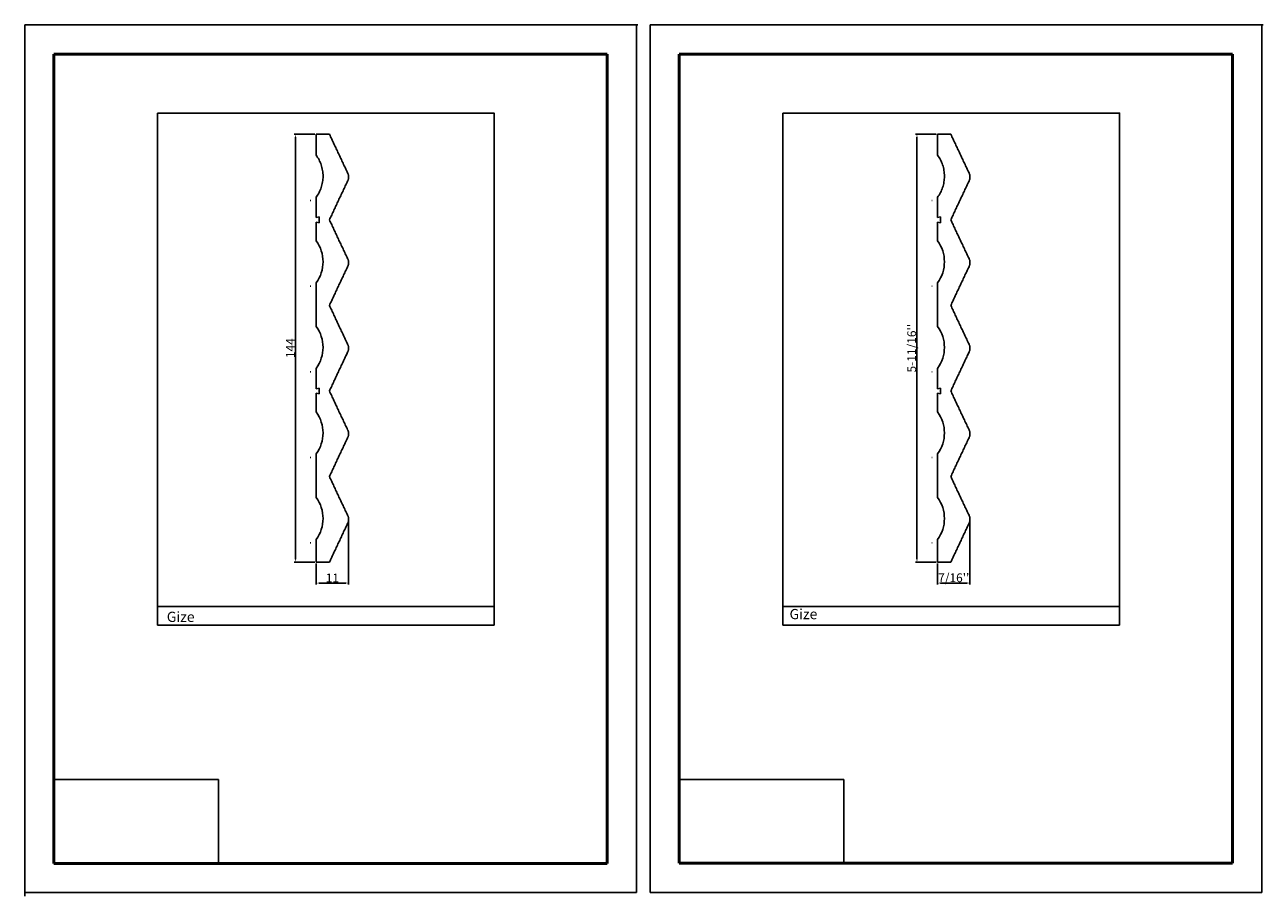
# Model space of a CAD drawing. Units: millimetres. Extents: x 2453 to 2877, y 911 to 1210.
import ezdxf

# ---------------------------------------------------------------- set-up
doc = ezdxf.new("R2010")
doc.units = ezdxf.units.MM
doc.layers.get('0').update_dxf_attribs({"true_color": 0x000000})
doc.layers.add('09', color=7, linetype='Continuous', lineweight=25, true_color=0x000000)
doc.layers.add('Default', color=7, linetype='Continuous', true_color=0x000000)
doc.styles.add('@Arial Unicode MS', font='txt')
doc.dimstyles.new('@Arial Unicode MS', dxfattribs={"dimtxt": 1, "dimasz": 1, "dimexe": 0.5, "dimexo": 0.5, "dimgap": 0.25, "dimtad": 1, "dimtoh": 1, "dimzin": 1, "dimdsep": 46, "dimtxsty": '@Arial Unicode MS', "dimcen": 0.5, "dimazin": 1, "dimtfac": 1, "dimtdec": 4, "dimtix": 1, "dimtofl": 0, "dimtmove": 1, "dimatfit": 3, "dimfxl": 1, "dimtolj": 1, "dimtzin": 1, "dimarcsym": 0})
picture_1 = doc.add_image_def('image1.png', size_in_pixel=(1057, 538))

# ---------------------------------------------------------------- blocks, each defined once
blk = doc.blocks.new('*D1')
at = {"layer": '09', "color": 0, "lineweight": -2}
for p, q in [((2765.19, 1172.2), (2758.14, 1172.2)), ((2758.64, 1171.2), (2758.64, 1026.75)), ((2765.19, 1025.75), (2758.14, 1025.75))]:
    blk.add_line(p, q, dxfattribs=at)
at = {"layer": '09', "color": 0}
for points in [[(2758.8, 1171.2), (2758.47, 1171.2), (2758.64, 1172.2)], [(2758.47, 1026.75), (2758.8, 1026.75), (2758.64, 1025.75)]]:
    blk.add_solid(points, dxfattribs=at)
at = {"layer": 'Defpoints', "color": 0}
for p in [(2765.69, 1172.2), (2758.64, 1025.75), (2765.69, 1025.75)]:
    blk.add_point(p, dxfattribs=at)
at = {"layer": '09', "color": 0, "insert": (2756.83, 1098.97), "char_height": 3, "attachment_point": 5, "rotation": 90, "style": '@Arial Unicode MS'}
blk.add_mtext("\\A1;5-11/16''", dxfattribs=at)
blk = doc.blocks.new('*D2')
at = {"layer": '09', "color": 0, "lineweight": -2}
for p, q in [((2776.8, 1039.89), (2776.8, 1018.08)), ((2765.69, 1025.25), (2765.69, 1018.08)), ((2766.69, 1018.58), (2775.8, 1018.58))]:
    blk.add_line(p, q, dxfattribs=at)
at = {"layer": '09', "color": 0}
for points in [[(2766.69, 1018.75), (2766.69, 1018.41), (2765.69, 1018.58)], [(2775.8, 1018.41), (2775.8, 1018.75), (2776.8, 1018.58)]]:
    blk.add_solid(points, dxfattribs=at)
at = {"layer": 'Defpoints', "color": 0}
for p in [(2776.8, 1040.39), (2765.69, 1025.75), (2776.8, 1018.58)]:
    blk.add_point(p, dxfattribs=at)
at = {"layer": '09', "color": 0, "insert": (2771.24, 1020.39), "char_height": 3, "attachment_point": 5, "style": '@Arial Unicode MS'}
blk.add_mtext("\\A1;7/16''", dxfattribs=at)
blk = doc.blocks.new('*D3')
at = {"layer": '09', "color": 0, "lineweight": -2}
for p, q in [((2563.96, 1039.89), (2563.96, 1018.08)), ((2552.85, 1025.25), (2552.85, 1018.08)), ((2553.85, 1018.58), (2562.96, 1018.58))]:
    blk.add_line(p, q, dxfattribs=at)
at = {"layer": '09', "color": 0}
for points in [[(2553.85, 1018.75), (2553.85, 1018.41), (2552.85, 1018.58)], [(2562.96, 1018.41), (2562.96, 1018.75), (2563.96, 1018.58)]]:
    blk.add_solid(points, dxfattribs=at)
at = {"layer": 'Defpoints', "color": 0}
for p in [(2563.96, 1040.39), (2552.85, 1025.75), (2563.96, 1018.58)]:
    blk.add_point(p, dxfattribs=at)
at = {"layer": '09', "color": 0, "insert": (2558.41, 1020.34), "char_height": 3, "attachment_point": 5, "style": '@Arial Unicode MS'}
blk.add_mtext('\\A1;11', dxfattribs=at)
blk = doc.blocks.new('*D4')
at = {"layer": '09', "color": 0, "lineweight": -2}
for p, q in [((2552.35, 1172.2), (2545.3, 1172.2)), ((2545.8, 1171.2), (2545.8, 1026.75)), ((2552.35, 1025.75), (2545.3, 1025.75))]:
    blk.add_line(p, q, dxfattribs=at)
at = {"layer": '09', "color": 0}
for points in [[(2545.97, 1171.2), (2545.63, 1171.2), (2545.8, 1172.2)], [(2545.63, 1026.75), (2545.97, 1026.75), (2545.8, 1025.75)]]:
    blk.add_solid(points, dxfattribs=at)
at = {"layer": 'Defpoints', "color": 0}
for p in [(2552.85, 1172.2), (2545.8, 1025.75), (2552.85, 1025.75)]:
    blk.add_point(p, dxfattribs=at)
at = {"layer": '09', "color": 0, "insert": (2544.04, 1098.97), "char_height": 3, "attachment_point": 5, "rotation": 90, "style": '@Arial Unicode MS'}
blk.add_mtext('\\A1;144', dxfattribs=at)

msp = doc.modelspace()

# ---------------------------------------------------------------- linework, layer by layer
at = {"color": 18, "true_color": 0x000000}
for p, q in [((2552.854, 1172.196), (2557.399, 1172.196)), ((2552.854, 1165.014), (2552.854, 1172.196)), ((2765.688, 1172.196), (2770.233, 1172.196)), ((2765.688, 1165.014), (2765.688, 1172.196)), ((2552.854, 1143.664), (2552.854, 1150.648)), ((2765.688, 1143.664), (2765.688, 1150.648)), ((2553.864, 1143.916), (2552.854, 1143.664)), ((2552.854, 1135.724), (2552.854, 1142.149)), ((2552.854, 1142.149), (2553.864, 1141.896)), ((2553.864, 1141.896), (2553.864, 1143.916)), ((2766.698, 1143.916), (2765.688, 1143.664)), ((2765.688, 1135.724), (2765.688, 1142.149)), ((2765.688, 1142.149), (2766.698, 1141.896)), ((2766.698, 1141.896), (2766.698, 1143.916)), ((2552.854, 1106.434), (2552.854, 1121.358)), ((2765.688, 1106.434), (2765.688, 1121.358)), ((2552.854, 1085.084), (2552.854, 1092.068)), ((2765.688, 1085.084), (2765.688, 1092.068)), ((2553.864, 1085.336), (2552.854, 1085.084)), ((2552.854, 1077.144), (2552.854, 1083.569)), ((2552.854, 1083.569), (2553.864, 1083.316)), ((2553.864, 1083.316), (2553.864, 1085.336)), ((2766.698, 1085.336), (2765.688, 1085.084)), ((2765.688, 1077.144), (2765.688, 1083.569)), ((2765.688, 1083.569), (2766.698, 1083.316)), ((2766.698, 1083.316), (2766.698, 1085.336)), ((2552.854, 1047.854), (2552.854, 1062.778)), ((2765.688, 1047.854), (2765.688, 1062.778)), ((2557.399, 1025.746), (2552.854, 1025.746)), ((2770.233, 1025.746), (2765.688, 1025.746))]:
    msp.add_line(p, q, dxfattribs=at)
at = {"color": 252, "lineweight": -2, "true_color": 0x939598}
for p, q in [((2498.513, 1010.933), (2498.513, 1004.127)), ((2613.842, 1010.933), (2613.842, 1004.127)), ((2712.706, 1010.949), (2712.706, 1004.143)), ((2828.034, 1010.597), (2828.034, 1004.143)), ((2498.513, 1004.127), (2613.842, 1004.127)), ((2712.706, 1004.143), (2828.034, 1004.143))]:
    msp.add_line(p, q, dxfattribs=at)
for points in [[(2498.513, 1179.397), (2613.842, 1179.397), (2613.842, 1010.581), (2498.513, 1010.581)], [(2712.706, 1179.413), (2828.034, 1179.413), (2828.034, 1010.597), (2712.706, 1010.597)]]:
    msp.add_lwpolyline(points, close=True, dxfattribs=at)
at = {"color": 18, "true_color": 0x000000}
for centre in [(2543.095, 1128.541), (2755.93, 1128.541), (2543.095, 1099.251), (2755.93, 1099.251), (2543.095, 1069.961), (2755.93, 1069.961), (2543.095, 1040.671), (2755.93, 1040.671)]:
    msp.add_arc(centre, 12.117, 323.64201, 36.35799, dxfattribs=at)
for points, knots in [([(2557.399, 1172.196), (2560.527, 1165.542), (2563.656, 1158.887), (2564.306, 1157.551), (2563.656, 1156.215), (2560.474, 1149.561), (2557.399, 1142.906)], [1130.9004075, 1130.9004075, 1130.9004075, 1144.9968938, 1144.9968938, 1147.7138611, 1147.7138611, 1161.8103475, 1161.8103475, 1161.8103475]), ([(2770.233, 1172.196), (2773.362, 1165.542), (2776.491, 1158.887), (2777.141, 1157.551), (2776.491, 1156.215), (2773.309, 1149.561), (2770.233, 1142.906)], [1130.9004075, 1130.9004075, 1130.9004075, 1144.9968938, 1144.9968938, 1147.7138611, 1147.7138611, 1161.8103475, 1161.8103475, 1161.8103475]), ([(2557.399, 1142.906), (2560.474, 1136.252), (2563.656, 1129.597), (2564.306, 1128.261), (2563.656, 1126.925), (2560.474, 1120.271), (2557.399, 1113.616)], [1161.8103475, 1161.8103475, 1161.8103475, 1175.9068339, 1175.9068339, 1178.6238012, 1178.6238012, 1192.7202876, 1192.7202876, 1192.7202876]), ([(2770.233, 1142.906), (2773.309, 1136.252), (2776.491, 1129.597), (2777.141, 1128.261), (2776.491, 1126.925), (2773.309, 1120.271), (2770.233, 1113.616)], [1161.8103475, 1161.8103475, 1161.8103475, 1175.9068339, 1175.9068339, 1178.6238012, 1178.6238012, 1192.7202876, 1192.7202876, 1192.7202876]), ([(2557.399, 1113.616), (2560.474, 1106.962), (2563.656, 1100.307), (2564.306, 1098.971), (2563.656, 1097.635), (2560.474, 1090.981), (2557.399, 1084.326)], [1192.7202876, 1192.7202876, 1192.7202876, 1206.816774, 1206.816774, 1209.5337413, 1209.5337413, 1223.6302276, 1223.6302276, 1223.6302276]), ([(2770.233, 1113.616), (2773.309, 1106.962), (2776.491, 1100.307), (2777.141, 1098.971), (2776.491, 1097.635), (2773.309, 1090.981), (2770.233, 1084.326)], [1192.7202876, 1192.7202876, 1192.7202876, 1206.816774, 1206.816774, 1209.5337413, 1209.5337413, 1223.6302276, 1223.6302276, 1223.6302276]), ([(2557.399, 1084.326), (2560.474, 1077.672), (2563.656, 1071.017), (2564.306, 1069.681), (2563.656, 1068.345), (2560.474, 1061.691), (2557.399, 1055.036)], [1223.6302276, 1223.6302276, 1223.6302276, 1237.726714, 1237.726714, 1240.4436813, 1240.4436813, 1254.5401677, 1254.5401677, 1254.5401677]), ([(2770.233, 1084.326), (2773.309, 1077.672), (2776.491, 1071.017), (2777.141, 1069.681), (2776.491, 1068.345), (2773.309, 1061.691), (2770.233, 1055.036)], [1223.6302276, 1223.6302276, 1223.6302276, 1237.726714, 1237.726714, 1240.4436813, 1240.4436813, 1254.5401677, 1254.5401677, 1254.5401677]), ([(2557.399, 1055.036), (2560.474, 1048.382), (2563.656, 1041.727), (2564.306, 1040.391), (2563.656, 1039.055), (2560.527, 1032.401), (2557.399, 1025.746)], [1254.5401677, 1254.5401677, 1254.5401677, 1268.6366541, 1268.6366541, 1271.3536214, 1271.3536214, 1285.4501078, 1285.4501078, 1285.4501078]), ([(2770.233, 1055.036), (2773.309, 1048.382), (2776.491, 1041.727), (2777.141, 1040.391), (2776.491, 1039.055), (2773.362, 1032.401), (2770.233, 1025.746)], [1254.5401677, 1254.5401677, 1254.5401677, 1268.6366541, 1268.6366541, 1271.3536214, 1271.3536214, 1285.4501078, 1285.4501078, 1285.4501078])]:
    msp.add_rational_spline(points, [1, 1, 1, 0.899213471717, 1, 1, 1], degree=2, knots=knots, dxfattribs=at)
for points in [[(2552.854, 1150.648), (2558.141, 1157.831), (2552.854, 1165.014)], [(2765.688, 1150.648), (2770.976, 1157.831), (2765.688, 1165.014)]]:
    msp.add_rational_spline(points, [1, 0.805328699662, 1], degree=2, dxfattribs=at)
for points in [[(2550.854, 1149.471), (2550.929, 1149.471), (2551.004, 1149.471)], [(2763.688, 1149.471), (2763.763, 1149.471), (2763.839, 1149.471)], [(2550.854, 1120.181), (2550.929, 1120.181), (2551.004, 1120.181)], [(2763.688, 1120.181), (2763.763, 1120.181), (2763.839, 1120.181)], [(2550.854, 1090.891), (2550.929, 1090.891), (2551.004, 1090.891)], [(2763.688, 1090.891), (2763.763, 1090.891), (2763.839, 1090.891)], [(2550.854, 1061.601), (2550.929, 1061.601), (2551.004, 1061.601)], [(2763.688, 1061.601), (2763.763, 1061.601), (2763.839, 1061.601)], [(2550.854, 1032.311), (2550.929, 1032.311), (2551.004, 1032.311)], [(2552.854, 1025.746), (2552.854, 1029.617), (2552.854, 1033.488)], [(2763.688, 1032.311), (2763.763, 1032.311), (2763.839, 1032.311)], [(2765.688, 1025.746), (2765.688, 1029.617), (2765.688, 1033.488)]]:
    msp.add_open_spline(points, degree=2, dxfattribs=at)
at = {"layer": '09', "color": 18, "true_color": 0x000000}
for p, q in [((2662.545, 1209.647), (2453.045, 1209.647)), ((2453.045, 912.647), (2453.045, 1209.647)), ((2453.045, 912.647), (2453.045, 1209.647)), ((2662.545, 1209.647), (2453.045, 1209.647)), ((2453.045, 912.647), (2453.045, 1209.647)), ((2453.045, 912.647), (2453.045, 1209.647)), ((2662.545, 1209.647), (2453.045, 1209.647)), ((2453.045, 912.647), (2453.045, 1209.647)), ((2453.045, 912.647), (2453.045, 1209.147)), ((2453.045, 912.647), (2453.045, 1209.147)), ((2453.545, 1209.647), (2663.045, 1209.647)), ((2662.545, 912.647), (2662.545, 1209.647)), ((2662.545, 912.647), (2662.545, 1209.647)), ((2662.545, 912.647), (2662.545, 1209.647)), ((2662.545, 912.647), (2662.545, 1209.647)), ((2662.545, 912.647), (2662.545, 1209.647)), ((2662.545, 912.647), (2662.545, 1209.647)), ((2662.545, 912.647), (2662.545, 1209.647)), ((2662.545, 912.647), (2662.545, 1209.147)), ((2662.545, 912.647), (2662.545, 1209.147)), ((2662.545, 912.647), (2662.545, 1209.147)), ((2876.738, 1209.663), (2667.238, 1209.663)), ((2667.238, 912.663), (2667.238, 1209.663)), ((2667.238, 912.663), (2667.238, 1209.663)), ((2876.738, 1209.663), (2667.238, 1209.663)), ((2667.238, 912.663), (2667.238, 1209.663)), ((2667.238, 912.663), (2667.238, 1209.663)), ((2876.738, 1209.663), (2667.238, 1209.663)), ((2667.238, 912.663), (2667.238, 1209.663)), ((2667.238, 912.663), (2667.238, 1209.163)), ((2667.238, 912.663), (2667.238, 1209.163)), ((2667.738, 1209.663), (2877.238, 1209.663)), ((2876.738, 912.663), (2876.738, 1209.663)), ((2876.738, 912.663), (2876.738, 1209.663)), ((2876.738, 912.663), (2876.738, 1209.663)), ((2876.738, 912.663), (2876.738, 1209.663)), ((2876.738, 912.663), (2876.738, 1209.663)), ((2876.738, 912.663), (2876.738, 1209.663)), ((2876.738, 912.663), (2876.738, 1209.663)), ((2876.738, 912.663), (2876.738, 1209.163)), ((2876.738, 912.663), (2876.738, 1209.163)), ((2876.738, 912.663), (2876.738, 1209.163)), ((2453.045, 911.397), (2453.045, 1208.397)), ((2453.045, 911.397), (2453.045, 1208.397)), ((2453.045, 911.397), (2453.045, 1208.397)), ((2453.045, 911.397), (2453.045, 1208.397)), ((2453.045, 911.397), (2453.045, 1208.397)), ((2453.045, 911.397), (2453.045, 1208.397)), ((2453.045, 911.897), (2453.045, 1208.397)), ((2453.045, 911.397), (2453.045, 1208.397)), ((2453.045, 911.397), (2453.045, 1208.397)), ((2453.045, 911.397), (2453.045, 1207.897)), ((2453.045, 911.397), (2453.045, 1207.897)), ((2453.045, 911.397), (2453.045, 1207.897)), ((2662.545, 912.647), (2453.045, 912.647)), ((2876.738, 912.663), (2667.238, 912.663))]:
    msp.add_line(p, q, dxfattribs=at)
at = {"layer": '09', "color": 4, "lineweight": 50, "true_color": 0x00ffff}
for p, q in [((2463.045, 922.647), (2463.045, 1199.647)), ((2463.045, 1199.647), (2652.545, 1199.647)), ((2652.545, 922.647), (2652.545, 1199.647)), ((2677.238, 922.663), (2677.238, 1199.663)), ((2677.238, 1199.663), (2866.738, 1199.663)), ((2866.738, 922.663), (2866.738, 1199.663)), ((2652.545, 922.647), (2463.045, 922.647)), ((2866.738, 922.663), (2677.238, 922.663))]:
    msp.add_line(p, q, dxfattribs=at)

# ---------------------------------------------------------------- texts
at = {"layer": '09', "color": 18, "true_color": 0x000000, "char_height": 3.5, "width": 23.54891, "attachment_point": 1, "style": '@Arial Unicode MS'}
for insert in [(2714.992, 1009.713), (2501.689, 1008.77)]:
    msp.add_mtext('{\\fArial|b1;Gize}', dxfattribs=dict(at, insert=insert))

# ---------------------------------------------------------------- dimensions: what is measured, and where the dimension line sits
at = {"layer": '09', "color": 18, "true_color": 0x000000}
for base, p1, p2, text, picture, middle in [((2545.801, 1025.746), (2552.854, 1172.196), (2552.854, 1025.746), '144', '*D4', (2544.044, 1098.971)), ((2758.636, 1025.746), (2765.688, 1172.196), (2765.688, 1025.746), "5-11/16''", '*D1', (2756.829, 1098.971))]:
    dim = msp.add_linear_dim(base=base, p1=p1, p2=p2, angle=90, text=text, dimstyle='@Arial Unicode MS', override={"dimtxt": 3, "dimasz": 1, "dimexe": 0.5, "dimexo": 0.5, "dimgap": 0.25, "dimtad": 1, "dimtih": 0, "dimtoh": 0, "dimdec": 2, "dimzin": 1, "dimtxsty": '@Arial Unicode MS', "dimsah": 0, "dimcen": 0.5, "dimadec": 2, "dimazin": 1, "dimtix": 0, "dimtmove": 0, "dimtzin": 1}, dxfattribs=at)
    dim.commit()
    dim.dimension.update_dxf_attribs({"geometry": picture, "text_midpoint": middle})
for base, p1, p2, text, picture, middle in [((2563.964, 1018.58), (2552.854, 1025.746), (2563.964, 1040.391), '11', '*D3', (2558.409, 1020.338)), ((2776.798, 1018.58), (2765.688, 1025.746), (2776.798, 1040.391), "7/16''", '*D2', (2771.243, 1020.387))]:
    dim = msp.add_linear_dim(base=base, p1=p1, p2=p2, text=text, dimstyle='@Arial Unicode MS', override={"dimtxt": 3, "dimasz": 1, "dimexe": 0.5, "dimexo": 0.5, "dimgap": 0.25, "dimtad": 1, "dimtih": 0, "dimtoh": 0, "dimdec": 2, "dimzin": 1, "dimtxsty": '@Arial Unicode MS', "dimsah": 0, "dimcen": 0.5, "dimadec": 2, "dimazin": 1, "dimtix": 0, "dimtmove": 0, "dimtzin": 1}, dxfattribs=at)
    dim.commit()
    dim.dimension.update_dxf_attribs({"geometry": picture, "text_midpoint": middle})

# ---------------------------------------------------------------- referenced raster images: frames only (the image files are external)
at = {"layer": 'Default'}
image = msp.add_image(picture_1, insert=(2463.045, 922.647), size_in_units=(56.377, 28.695), dxfattribs=at)
image.dxf.flags = 7
image = msp.add_image(picture_1, insert=(2677.238, 922.663), size_in_units=(56.377, 28.695), dxfattribs=at)
image.dxf.flags = 7

doc.saveas('drawing.dxf')
